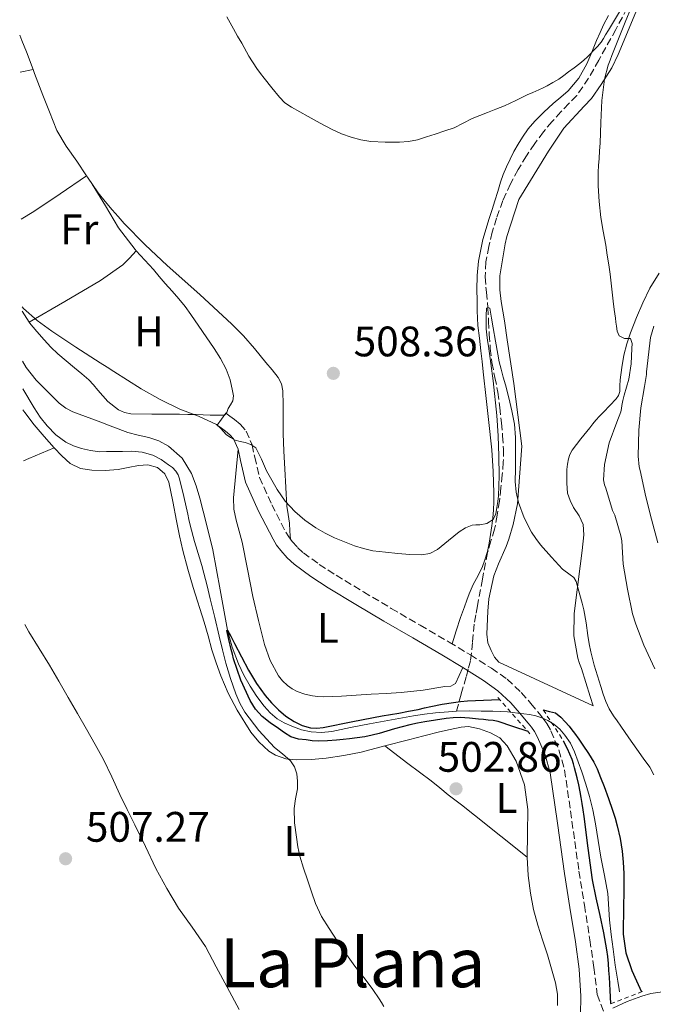
# Model space of a CAD drawing. Units: metres. Extents: x 559813 to 563251, y 4714810 to 4717153.
# Drawn here: x 559826 to 559975, y 4715293 to 4715524 of the extents above; entities that cross this region are included whole.
import ezdxf
from ezdxf.enums import TextEntityAlignment as Align

# ---------------------------------------------------------------- set-up
doc = ezdxf.new("R2010")
doc.units = ezdxf.units.M
doc.header["$MEASUREMENT"] = 0
doc.linetypes.add('DGN Style 2', pattern=[1.7399219301090239, 1.043953158065414, -0.6959687720436097])
doc.linetypes.add('DGN Style 3', pattern=[2.435890702152634, 1.739921930109024, -0.6959687720436097])
for name, color, linetype, lineweight in [('Camino', 7, 'DGN Style 3', 0), ('Cauce lineal', 142, 'Continuous', 13), ('Cota de punto acotado terreno', 7, 'Continuous', 0), ('Curva de nivel directora', 30, 'Continuous', 30), ('Curva de nivel intermedia', 30, 'Continuous', 0), ('Etiqueta de uso rústico', 92, 'Continuous', 0), ('Línea de cambio de uso (parcela vista)', 92, 'Continuous', 0), ('Margen derecho', 7, 'Continuous', 0), ('Pontón-alcantarilla (pasos de agua)', 1, 'DGN Style 2', 0), ('Punto acotado terreno (símbolo)', 7, 'Continuous', 0), ('Texto de Área (paraje) menor', 7, 'Continuous', 0), ('Vaguada', 142, 'DGN Style 3', 13)]:
    doc.layers.add(name, color=color, linetype=linetype, lineweight=lineweight)
doc.styles.add('Style-Arial', font='arial.ttf')

# ---------------------------------------------------------------- blocks, each defined once
blk = doc.blocks.new('5PATER')
at = {"layer": 'Punto acotado terreno (símbolo)', "linetype": 'Continuous', "lineweight": 0}
h = blk.add_hatch(color=51, dxfattribs=at)
edge = h.paths.add_edge_path()
edge.add_ellipse((0, 0), major_axis=(-0.1095731443231308, -0.1110710700762829), ratio=0.9994222409660317, start_angle=0, end_angle=360)

msp = doc.modelspace()

# ---------------------------------------------------------------- linework, layer by layer
at = {"layer": 'Camino', "color": 7, "linetype": 'DGN Style 3', "lineweight": 0}
msp.add_polyline3d([(559874.7300000004, 4715431.460000002, 504.8899999999995), (559875.7299999995, 4715430.750000002, 504.8999999999942), (559876.8000000002, 4715429.980000001, 504.9100000000035), (559878.1599999992, 4715428.9, 504.9400000000024), (559879.5399999983, 4715427.26, 504.9600000000065), (559880.9399999997, 4715424.050000001, 504.9100000000035), (559881.5700000001, 4715421.150000001, 504.850000000006), (559882.699999999, 4715416.37, 504.729999999996), (559885.550000001, 4715409.970000001, 504.5700000000071), (559888.859999999, 4715403.540000003, 504.3999999999943), (559889.5699999998, 4715402.410000003, 504.3500000000058), (559890.37, 4715401.33, 504.2799999999989), (559891.6199999994, 4715399.900000001, 504.179999999993), (559892.9999999986, 4715398.660000001, 504.0800000000019), (559896.7199999979, 4715395.940000001, 503.8200000000071), (559900.6799999987, 4715393.37, 503.5800000000018), (559907.1600000006, 4715389.460000001, 503.3099999999978), (559913.6900000018, 4715385.580000001, 503.050000000003), (559920.4800000001, 4715381.62, 502.7299999999958), (559927.3099999987, 4715377.65, 502.4100000000035), (559932.2899999986, 4715374.640000002, 502.1900000000024), (559937.2699999987, 4715371.500000001, 501.979999999996), (559940.9200000009, 4715368.92, 501.6199999999953), (559944.2600000004, 4715365.820000002, 501.3200000000071), (559946.4899999987, 4715363.250000001, 501.3099999999977), (559948.5300000017, 4715360.770000001, 501.3099999999977), (559949.3399999986, 4715359.78, 501.3099999999977), (559950.2899999986, 4715358.540000002, 501.3099999999977), (559951.2199999985, 4715356.790000002, 501.3099999999977), (559953.1200000005, 4715352.310000002, 501.279999999999), (559954.4400000015, 4715347.609999999, 501.229999999996), (559956.1799999982, 4715335.58, 501.1399999999995), (559957.8299999977, 4715323.82, 501.0399999999937), (559959.1199999996, 4715315.790000002, 500.8899999999995), (559960.4099999995, 4715307.670000001, 500.699999999997), (559961.3299999981, 4715301.150000001, 500.4199999999981), (559962.1099999981, 4715294.800000001, 500.4900000000051), (559963.7600000021, 4715290.460000004, 500.8099999999978)], dxfattribs=at)
at = {"layer": 'Cauce lineal', "color": 142, "linetype": 'Continuous', "lineweight": 13}
for points in [[(559826.9299999997, 4715443.680000001, 502.3099999999977), (559827.8200000003, 4715442.220000001, 502.3000000000029), (559830.1299999999, 4715439.27, 502.2899999999936), (559832.7999999998, 4715436.57, 502.2700000000041), (559835.5899999999, 4715433.83, 502.1600000000035), (559837.1100000005, 4715432.640000001, 502.0899999999965), (559838.7999999998, 4715431.76, 502.0299999999989), (559841.75, 4715430.66, 502.0399999999936), (559844.7000000002, 4715429.58, 502.0299999999989), (559848.2100000001, 4715428.25, 501.9100000000035), (559851.7199999997, 4715426.930000001, 501.7899999999936), (559854.1699999999, 4715426.289999999, 501.75), (559856.6500000004, 4715425.76, 501.6999999999971), (559859.0300000003, 4715424.939999999, 501.5500000000029), (559861.29, 4715423.74, 501.3899999999995), (559864.4699999997, 4715420.890000001, 501.1600000000035), (559866.6500000004, 4715417.289999999, 500.9600000000065), (559867.7699999996, 4715414.41, 500.8999999999942), (559868.6699999999, 4715411.470000001, 500.8800000000047), (559870.25, 4715405.42, 500.8899999999995), (559871.7100000001, 4715399.34, 500.8800000000047), (559873.4299999997, 4715389.92, 500.4499999999971), (559875.1299999999, 4715380.5, 500), (559876.2300000004, 4715376.460000001, 499.929999999993), (559877.7100000001, 4715372.529999999, 499.8699999999953), (559879, 4715369.880000001, 499.8399999999965), (559880.4800000004, 4715367.33, 499.8099999999977), (559882.0499999998, 4715364.91, 499.7700000000041), (559883.7699999996, 4715362.59, 499.7299999999959), (559885.1900000004, 4715361.01, 499.6999999999971), (559886.8399999999, 4715359.65, 499.679999999993), (559888.5099999999, 4715358.680000001, 499.6499999999942), (559890.2699999996, 4715357.92, 499.6300000000047), (559892.5300000003, 4715357.07, 499.6199999999953), (559894.8399999999, 4715356.529999999, 499.6199999999953), (559897.2599999999, 4715356.4, 499.6100000000006), (559899.6799999997, 4715356.67, 499.6199999999953), (559904.1100000005, 4715357.560000001, 499.6300000000047), (559908.5599999996, 4715358.449999999, 499.6499999999942), (559913.7100000001, 4715359.390000001, 499.6499999999942), (559918.8799999999, 4715360.300000001, 499.6499999999942), (559921.4900000002, 4715360.720000001, 499.6499999999942), (559924.1200000001, 4715361.050000001, 499.6499999999942), (559928.1399999997, 4715361.369999999, 499.6499999999942), (559929, 4715361.390000001, 499.6499999999942)], [(559929, 4715361.390000001, 499.6499999999942), (559932.1600000003, 4715361.470000001, 499.6499999999942), (559934.8399999999, 4715361.449999999, 499.6499999999942), (559937.5300000003, 4715361.390000001, 499.6499999999942), (559939.2800000003, 4715361.34, 499.6300000000047), (559941.0199999996, 4715361.230000001, 499.6199999999953), (559942.25, 4715361.100000001, 499.6199999999953), (559943.4699999997, 4715360.960000001, 499.6199999999953), (559944.8399999999, 4715360.789999999, 499.6100000000006), (559946.2000000002, 4715360.619999999, 499.6000000000058), (559947.6699999999, 4715360.33, 499.6000000000058), (559949.0999999996, 4715359.880000001, 499.6000000000058), (559950.54, 4715359.25, 499.6000000000058), (559951.8799999999, 4715358.4, 499.6000000000058), (559953.3200000003, 4715357.220000001, 499.6000000000058), (559954.54, 4715355.82, 499.6000000000058), (559955.7999999998, 4715353.890000001, 499.6000000000058), (559956.7999999998, 4715351.84, 499.5800000000018), (559957.6699999999, 4715349.49, 499.5599999999977), (559958.4900000002, 4715347.130000001, 499.5200000000041), (559959.4199999999, 4715344.279999999, 499.4600000000065), (559960.2800000003, 4715341.4, 499.4100000000035), (559961.0700000003, 4715338.199999999, 499.3899999999995), (559961.7100000001, 4715334.960000001, 499.3800000000047), (559962.3499999996, 4715331.01, 499.3300000000018), (559962.9900000002, 4715327.07, 499.2799999999989), (559963.8399999999, 4715322.83, 499.25), (559964.6500000004, 4715318.59, 499.2200000000012), (559964.9900000002, 4715312.380000001, 499.0599999999977), (559965.3899999997, 4715308.91, 499.0200000000041), (559965.8399999999, 4715305.449999999, 498.9900000000052), (559966.3799999999, 4715301.689999999, 498.9600000000065), (559966.9600000001, 4715297.930000001, 498.929999999993), (559967.29, 4715296.02, 498.9100000000035), (559967.4000000004, 4715295.449999999, 498.9100000000035)]]:
    msp.add_polyline3d(points, dxfattribs=at)
at = {"layer": 'Curva de nivel directora', "color": 30, "linetype": 'Continuous', "lineweight": 30, "flags": 128}
for points, elevation in [([(559945.8499999995, 4715356.619999999), (559942.2399999996, 4715357.830000001), (559938.8499999989, 4715358.970000001), (559937.6599999997, 4715359.199999999), (559936.4500000007, 4715359.300000002), (559935.3399999996, 4715359.430000002), (559934.230000001, 4715359.560000001), (559932.0799999984, 4715359.76), (559929.9199999993, 4715359.9), (559928.2699999998, 4715359.880000001), (559926.6299999991, 4715359.699999999), (559924.1100000001, 4715359.310000001), (559921.6, 4715358.890000001), (559919.8099999996, 4715358.58), (559918.0199999993, 4715358.230000001), (559914.4299999995, 4715357.25), (559910.8699999988, 4715356.199999999), (559909.1799999991, 4715355.79), (559907.4899999994, 4715355.430000001), (559905.69, 4715355.140000002), (559903.8700000005, 4715354.920000001), (559902.3499999985, 4715354.770000001), (559900.8300000007, 4715354.630000004), (559898.6799999982, 4715354.470000002), (559896.5300000003, 4715354.390000001), (559895.0999999996, 4715354.480000001), (559893.6699999991, 4715354.660000001), (559891.8200000006, 4715354.869999999), (559890.0300000003, 4715355.380000001), (559888.5300000005, 4715356.300000002), (559887.12, 4715357.320000002), (559885.1899999989, 4715358.689999999), (559883.3099999991, 4715360.140000002), (559881.7099999987, 4715361.880000001), (559880.4799999993, 4715363.939999999), (559878.2599999999, 4715368.740000002), (559876.5900000001, 4715373.700000001), (559876.3099999984, 4715374.830000003), (559876.0299999992, 4715375.960000004), (559875.4300000002, 4715378.260000001), (559874.9800000008, 4715380.410000001), (559875.1299999983, 4715380.5), (559875.9599999997, 4715379.040000001), (559876.8200000003, 4715377.34), (559878.4199999986, 4715374.210000004), (559880.0700000003, 4715371.100000001), (559881.0000000001, 4715369.490000002), (559881.9999999993, 4715367.910000003), (559883.0000000006, 4715366.500000001), (559884.0499999989, 4715365.130000001), (559885.5399999998, 4715363.37), (559887.1499999991, 4715361.7), (559888.889999998, 4715360.24), (559890.8199999993, 4715358.980000002), (559892.6900000002, 4715358.039999999), (559894.6599999993, 4715357.510000002), (559896.1599999992, 4715357.450000001), (559897.6700000003, 4715357.609999999), (559904.5999999992, 4715358.970000001), (559911.5399999993, 4715360.300000001), (559913.4799999995, 4715360.630000002), (559915.4299999987, 4715360.970000002), (559917.7199999997, 4715361.390000002), (559920.0199999998, 4715361.83), (559921.5099999984, 4715362.180000001), (559922.9900000002, 4715362.54), (559925.639999999, 4715363.07), (559928.3099999999, 4715363.500000002), (559929.9599999995, 4715363.689999999), (559931.6200000002, 4715363.820000002), (559935.3499999986, 4715363.980000002), (559939.1699999986, 4715364.140000001)], 500.0000000000004), ([(559949.4300000002, 4715361.74), (559950.8699999996, 4715361.380000004), (559952.3099999991, 4715361.020000001), (559953.5999999989, 4715359.980000001), (559954.5699999989, 4715358.930000001), (559955.4899999998, 4715357.86), (559956.1400000004, 4715357.060000002), (559956.7699999983, 4715356.250000001), (559957.7800000008, 4715354.86), (559958.7699999987, 4715353.45), (559960.0899999997, 4715351.480000001), (559961.3300000003, 4715349.460000004), (559961.7300000004, 4715348.690000001), (559962.0799999991, 4715347.9), (559962.9299999984, 4715345.810000001), (559963.7499999988, 4715343.7), (559964.7500000001, 4715340.930000001), (559965.709999999, 4715338.140000002), (559966.3099999981, 4715336.300000002), (559966.8499999989, 4715334.439999999), (559967.5499999986, 4715331.520000001), (559968.0199999979, 4715328.550000003), (559968.2500000005, 4715325.920000002), (559968.3499999989, 4715323.290000001), (559968.38, 4715320.900000001), (559968.369999999, 4715318.520000001), (559968.3299999987, 4715316.010000001), (559968.2900000006, 4715313.500000001), (559968.2599999993, 4715311.260000001), (559968.2599999993, 4715309.03), (559968.8299999994, 4715304.650000001), (559970.2899999989, 4715300.470000002), (559971.3999999998, 4715298.010000001), (559972.5599999998, 4715295.440000001)], 500.0000000000009), ([(559965.3600000005, 4715292.680000001), (559965.1799999992, 4715295.770000001), (559964.9899999994, 4715298.86), (559964.8799999999, 4715300.490000002), (559964.739999999, 4715302.119999999), (559964.5899999992, 4715303.720000002), (559964.3900000004, 4715305.320000002), (559963.6700000005, 4715309.350000001), (559962.8500000002, 4715313.350000001), (559961.9099999992, 4715317.570000002), (559961.0099999984, 4715321.800000002), (559960.0099999993, 4715329.24), (559959.0599999994, 4715336.680000001), (559958.8, 4715338.210000001), (559958.5499999997, 4715339.740000002), (559958.3099999983, 4715341.109999999), (559958.0800000003, 4715342.490000002), (559957.7800000008, 4715344.130000002), (559957.3899999997, 4715345.75), (559957.0700000001, 4715346.920000001), (559956.7500000005, 4715348.09), (559956.5299999992, 4715349.08), (559956.2299999996, 4715350.039999999), (559955.0999999986, 4715352.58), (559954.2000000001, 4715354.390000001)], 500.0000000000011)]:
    msp.add_lwpolyline(points, dxfattribs=dict(at, elevation=elevation))
at = {"layer": 'Curva de nivel intermedia', "color": 30, "linetype": 'Continuous', "lineweight": 0, "flags": 128}
for points, elevation in [([(559970.1900000006, 4715527.029999999), (559968.7199999997, 4715523.369999998), (559967.1600000019, 4715519.470000001), (559965.5999999995, 4715515.579999999), (559965.1500000003, 4715514.439999999), (559964.7099999998, 4715513.300000001), (559963.8000000002, 4715510.029999998), (559963.2300000002, 4715504.949999998), (559963.0100000012, 4715499.82), (559962.9300000007, 4715497.4), (559962.8200000012, 4715494.98), (559962.6800000004, 4715493.180000001), (559962.5500000007, 4715491.369999999), (559962.4500000001, 4715489.74), (559962.3700000019, 4715488.119999999), (559962.3400000005, 4715486.52)], 510), ([(559875.0000000009, 4715524.67), (559876.5800000011, 4715521.859999999), (559877.54, 4715520.149999999), (559878.5000000012, 4715518.439999999), (559880.190000001, 4715515.409999999), (559882.0700000008, 4715512.49), (559882.9300000013, 4715511.359999998), (559883.8099999997, 4715510.25), (559885.5800000001, 4715507.999999999), (559887.3600000015, 4715505.750000001), (559888.6800000002, 4715504.460000001), (559890.2100000012, 4715503.42), (559892.1500000014, 4715502.310000001), (559894.1000000006, 4715501.220000001), (559896.9200000013, 4715499.689999999), (559899.750000001, 4715498.180000001), (559901.9500000004, 4715497.17), (559904.2400000015, 4715496.329999999), (559906.5400000016, 4715495.730000001), (559908.8799999995, 4715495.38), (559912.2700000004, 4715495.16), (559915.6500000021, 4715495.189999999), (559917.7700000011, 4715495.33), (559919.8400000009, 4715495.739999999), (559921.9500000009, 4715496.41), (559924.0400000007, 4715497.099999999), (559926.2699999993, 4715497.840000001), (559928.5, 4715498.599999998), (559930.61, 4715499.650000001), (559932.6900000009, 4715500.739999999), (559934.5000000015, 4715501.470000001), (559936.3099999997, 4715502.179999999), (559938.3000000012, 4715502.970000001), (559940.2900000005, 4715503.75), (559942.9800000017, 4715505.009999999), (559945.6399999993, 4715506.33), (559947.0099999995, 4715506.899999999), (559948.3900000008, 4715507.480000001), (559949.3699999999, 4715507.960000001), (559950.3399999999, 4715508.470000001), (559951.7200000013, 4715509.210000001), (559953.0600000002, 4715510.009999999), (559954.2400000005, 4715510.829999999), (559955.4000000004, 4715511.689999999), (559956.7400000015, 4715512.689999999), (559958.0700000013, 4715513.720000002), (559958.9600000011, 4715514.48), (559959.8100000004, 4715515.289999999), (559960.5200000012, 4715515.99), (559961.2200000008, 4715516.71), (559962.1700000007, 4715517.680000001), (559963.0400000003, 4715518.730000001), (559963.57, 4715519.570000002), (559964.0700000006, 4715520.42), (559964.7500000001, 4715521.490000002), (559967.3300000017, 4715525.859999998)], 510), ([(559962.3400000005, 4715486.52), (559962.3700000019, 4715484.92), (559962.5500000007, 4715481.210000001), (559962.9599999997, 4715477.509999999), (559963.5499999998, 4715474.239999999), (559964.1300000009, 4715470.980000001), (559964.4900000008, 4715468.66), (559964.8399999995, 4715466.329999999), (559965.1500000003, 4715464.179999999), (559965.4400000008, 4715462.039999999), (559965.6599999998, 4715459.930000001), (559965.860000001, 4715457.819999999), (559966.1200000005, 4715455.83), (559966.3900000007, 4715453.850000001), (559966.5300000015, 4715452.869999998), (559966.6800000013, 4715451.9), (559966.8400000001, 4715450.759999999), (559967.2800000004, 4715449.659999999), (559968.5600000012, 4715449.06), (559969.9400000002, 4715448.999999999), (559970.3200000002, 4715447.859999999), (559970.2400000021, 4715446.710000001), (559970.0800000011, 4715443.099999999), (559969.5700000013, 4715439.509999999), (559969.0000000015, 4715437.600000001), (559968.4500000017, 4715435.699999998), (559968.1699999999, 4715434.48), (559967.8900000006, 4715433.26), (559967.8600000015, 4715432.54), (559967.6800000004, 4715431.769999999), (559966.7400000016, 4715429.350000001), (559964.9500000012, 4715424.5), (559963.8400000005, 4715419.449999998), (559963.6000000013, 4715415.829999999), (559963.8600000006, 4715414.66), (559964.1800000002, 4715413.859999998), (559965.7300000014, 4715408.63), (559966.260000001, 4715407.480000001), (559967.7100000017, 4715402.66), (559967.9100000006, 4715401.459999999), (559968.2599999993, 4715395.960000001), (559969.2300000016, 4715390.119999998), (559970.3899999994, 4715384.310000001), (559971.2000000009, 4715381.899999999), (559973.0899999996, 4715376.92), (559975.7100000015, 4715371.369999999)], 510), ([(559826.8200000017, 4715456.480000001), (559827.2000000017, 4715456.060000001), (559830.3900000012, 4715453.26), (559833.8300000011, 4715450.789999997), (559839.5000000017, 4715446.999999999), (559845.2199999995, 4715443.289999999), (559846.8300000009, 4715442.279999998), (559848.4400000002, 4715441.270000001), (559851.6600000011, 4715439.24), (559854.8799999999, 4715437.210000001), (559859.3400000012, 4715434.720000001), (559863.9099999999, 4715432.430000001), (559868.2999999998, 4715430.749999999), (559872.5800000002, 4715428.809999999), (559873.6200000017, 4715427.850000001), (559874.240000001, 4715427.180000001), (559874.8700000013, 4715426.5), (559875.8400000012, 4715425.729999999), (559876.9299999998, 4715425.140000002), (559878.100000001, 4715424.849999999), (559879.2800000012, 4715424.600000001), (559880.6600000004, 4715424.150000001), (559881.7900000013, 4715423.319999999), (559883.1799999995, 4715420.659999999), (559884.3500000007, 4715417.959999999), (559885.550000001, 4715415.720000001), (559886.8200000006, 4715413.509999999), (559888.7500000017, 4715410.829999999), (559891.0100000015, 4715408.390000001), (559893.3700000019, 4715406.300000001), (559895.9400000002, 4715404.499999999), (559898.0999999993, 4715403.279999998), (559900.320000001, 4715402.199999999), (559902.6400000012, 4715401.210000001), (559904.9900000005, 4715400.330000001), (559907.1600000006, 4715399.640000001), (559909.3800000002, 4715399.140000001), (559912.3000000016, 4715398.779999999), (559915.2200000008, 4715398.5), (559918.0199999993, 4715398.27), (559920.8199999998, 4715398.140000001), (559922.750000001, 4715398.509999999), (559924.5800000017, 4715399.430000001), (559927.1299999999, 4715401.509999999), (559929.6199999999, 4715403.619999998), (559931.1100000007, 4715404.49), (559932.6900000009, 4715405.13), (559933.6000000007, 4715405.199999999), (559934.5100000004, 4715405.220000002), (559936.1800000002, 4715405.539999999), (559937.6300000007, 4715406.459999999), (559938.3000000012, 4715407.83), (559938.5100000014, 4715409.289999999), (559938.7300000003, 4715410.680000001), (559938.8700000012, 4715412.069999999), (559939.020000001, 4715416.739999999), (559939.0099999999, 4715421.399999999), (559938.8399999999, 4715426.179999998), (559938.5200000004, 4715430.949999998), (559937.6300000007, 4715439.09), (559936.5600000002, 4715447.210000001), (559936.3299999998, 4715448.559999999), (559936.1199999996, 4715449.909999999), (559936.0300000003, 4715451.289999999), (559936.0000000012, 4715452.660000001), (559935.99, 4715454.399999999), (559936.0800000017, 4715456.140000001), (559936.4600000016, 4715456.349999999), (559936.8500000006, 4715456.179999999), (559937.280000002, 4715453.850000001), (559937.6799999998, 4715451.51), (559938.2000000007, 4715448.439999999), (559938.7200000014, 4715445.369999999), (559939.0900000002, 4715443.579999999), (559939.5199999994, 4715441.82), (559940.02, 4715439.980000001), (559940.5200000008, 4715438.149999999), (559941.3000000009, 4715435.11), (559942.0400000007, 4715432.059999999), (559942.6399999997, 4715428.930000001), (559942.9200000013, 4715425.77), (559942.9400000015, 4715423.51), (559942.9300000003, 4715421.259999999), (559942.8699999999, 4715418.34), (559942.8200000008, 4715415.42), (559943.0399999998, 4715412.92), (559943.6200000009, 4715410.460000001), (559944.9100000006, 4715406.869999998), (559946.690000002, 4715403.5), (559947.7000000002, 4715401.980000001), (559948.7999999998, 4715400.539999999), (559951.3500000002, 4715397.609999998), (559953.9699999999, 4715394.779999998), (559955.7600000004, 4715393.48), (559956.6200000008, 4715392.81), (559957.1900000008, 4715391.939999999), (559957.6800000003, 4715390.16), (559958.570000002, 4715386.800000001), (559958.9900000001, 4715385.21), (559959.4900000007, 4715382.220000002), (559959.910000001, 4715379.21)], 505), ([(559975.4299999998, 4715451.909999999), (559974.6699999998, 4715449.300000001), (559974.3099999999, 4715446.599999999), (559974.0000000015, 4715443.900000001), (559973.6799999997, 4715441.189999999), (559973.6799999997, 4715440.539999999), (559973.2700000006, 4715437.77), (559972.3699999999, 4715432.73), (559971.8899999993, 4715427.499999999), (559971.7199999995, 4715421.38), (559972.0200000012, 4715418.9), (559972.2600000004, 4715418.039999999), (559973.55, 4715411.830000001), (559974.870000001, 4715406.600000001), (559976.3700000008, 4715400.999999999)], 515.0000000000001), ([(559891.4600000008, 4715346.710000001), (559890.94, 4715348.329999999), (559889.99, 4715349.769999999), (559888.0900000001, 4715351.369999999), (559886.1900000002, 4715352.890000002), (559882.510000001, 4715356.859999998), (559879.2200000009, 4715361.189999999), (559878.0300000019, 4715363.289999999), (559877.0900000008, 4715365.5), (559875.8400000012, 4715369.09), (559874.7500000006, 4715372.730000001), (559873.9500000004, 4715375.869999999), (559873.1700000003, 4715379.019999999), (559872.1399999999, 4715383.42), (559871.1100000017, 4715387.829999999), (559870.3899999997, 4715390.859999998), (559869.6200000008, 4715393.869999999), (559869.0799999998, 4715395.689999999), (559868.53, 4715397.51), (559867.4100000003, 4715401.320000002), (559866.3399999996, 4715405.149999999), (559866.0600000002, 4715406.449999998), (559865.8099999998, 4715407.77), (559864.8900000012, 4715411.929999999), (559863.8899999998, 4715416.07), (559863.5400000011, 4715417.01), (559862.9900000013, 4715417.869999998), (559862.2100000011, 4715418.679999999), (559861.3100000004, 4715419.369999997), (559859.5400000003, 4715420.600000001), (559857.6200000001, 4715421.58), (559855.100000001, 4715422.279999998), (559852.5500000007, 4715422.510000001), (559850.4200000007, 4715422.49), (559848.2900000005, 4715422.470000001), (559846.7100000002, 4715422.449999998), (559845.1400000011, 4715422.430000001), (559842.9599999996, 4715422.67), (559840.8000000004, 4715423.189999999), (559838.9299999997, 4715423.78), (559837.1500000004, 4715424.630000002), (559834.7800000011, 4715426.369999998), (559832.7500000015, 4715428.470000001), (559831.1199999999, 4715430.55), (559829.6500000013, 4715432.709999999), (559826.9900000015, 4715437.180000001)], 505), ([(559959.910000001, 4715379.21), (559960.2300000006, 4715377.279999999), (559960.5900000005, 4715375.369999998), (559960.9900000006, 4715373.779999999), (559961.440000002, 4715372.220000001), (559962.2100000009, 4715369.720000001), (559962.990000001, 4715367.220000001), (559963.5499999998, 4715365.46), (559964.1500000011, 4715363.699999998), (559964.9600000002, 4715361.970000001), (559965.9900000007, 4715360.34), (559966.8199999998, 4715359.119999998), (559967.6700000016, 4715357.9), (559969.5400000003, 4715355.189999999), (559971.410000001, 4715352.489999998), (559972.940000002, 4715350.37), (559974.4700000009, 4715348.249999999), (559975.4100000019, 4715346.42)], 505), ([(559911.9400000017, 4715292.019999999), (559911.3700000017, 4715292.91), (559910.7999999997, 4715293.8), (559909.3199999998, 4715295.99), (559907.7599999997, 4715298.119999998), (559906.4200000009, 4715299.800000001), (559905.0700000008, 4715301.48), (559901.9800000017, 4715305.829999999), (559899.0600000004, 4715310.310000001), (559897.27, 4715313.179999999), (559895.8300000007, 4715316.220000001), (559894.8800000006, 4715318.99), (559893.9700000009, 4715321.769999999), (559893.0600000012, 4715324.529999999), (559892.1800000005, 4715327.300000001), (559891.6799999998, 4715329.520000001), (559891.3500000013, 4715331.769999999), (559890.9500000011, 4715335.15), (559890.8200000015, 4715338.519999999), (559891.1500000001, 4715340.83), (559891.5900000005, 4715343.140000002), (559891.6399999995, 4715344.930000001), (559891.4600000008, 4715346.710000001)], 505)]:
    msp.add_lwpolyline(points, dxfattribs=dict(at, elevation=elevation))
at = {"layer": 'Línea de cambio de uso (parcela vista)', "color": 92, "linetype": 'Continuous', "lineweight": 0, "extrusion": (-0.03440305250070094, -0.006948129042029605, 0.9993838869430752), "elevation": -51517.30102617035, "flags": 128}
msp.add_lwpolyline([(-4511360.566119294, 1481360.126601346), (-4511360.566119294, 1481363.257863235)], dxfattribs=at)
at = {"layer": 'Línea de cambio de uso (parcela vista)', "color": 92, "linetype": 'Continuous', "lineweight": 0, "extrusion": (-0.0370634427659059, -0.007127573748582075, 0.999287495620153), "elevation": -53852.88833060459, "flags": 128}
msp.add_lwpolyline([(-4524941.560072074, 1439259.891728856), (-4524941.560072074, 1439259.894378385)], dxfattribs=at)
at = {"layer": 'Línea de cambio de uso (parcela vista)', "color": 92, "linetype": 'Continuous', "lineweight": 0, "extrusion": (-0.002963043172654183, -0.08972193790906213, 0.9959624461961403), "elevation": -424237.1666719656, "flags": 128}
msp.add_lwpolyline([(403879.0884364817, 4712327.992743623), (403881.9677524957, 4712329.886454079), (403888.0580401134, 4712334.237350123), (403894.1039725549, 4712338.686637962)], dxfattribs=at)
at = {"layer": 'Línea de cambio de uso (parcela vista)', "color": 92, "linetype": 'Continuous', "lineweight": 0, "elevation": 504.9199999999983, "flags": 128}
msp.add_lwpolyline([(559826.8300000001, 4715455.460000001), (559828.4802000001, 4715452.9101)], dxfattribs=at)
at = {"layer": 'Línea de cambio de uso (parcela vista)', "color": 92, "linetype": 'Continuous', "lineweight": 0, "extrusion": (-0.3318971860774471, 0.84960007281947, 0.4099072750501313), "elevation": 3820624.47375128, "flags": 128}
msp.add_lwpolyline([(-2237258.019522751, -1716420.746974471), (-2237259.443489192, -1716420.856608303), (-2237265.924835572, -1716421.306107014)], dxfattribs=at)
at = {"layer": 'Línea de cambio de uso (parcela vista)', "color": 92, "linetype": 'Continuous', "lineweight": 0}
for points in [[(559964.7800000003, 4715524.99, 510.5299999999989), (559963.6399999997, 4715522.789999999, 510.2799999999989), (559962.7999999998, 4715520.939999999, 510.0299999999989), (559961.9900000002, 4715519.08, 509.7899999999936), (559960.8499999996, 4715516.34, 509.5500000000029), (559959.7000000002, 4715513.59, 509.4499999999971), (559957.8200000003, 4715510.220000001, 509.4600000000065), (559955.3200000003, 4715507.26, 509.4700000000012), (559953.5499999998, 4715505.75, 509.4499999999971), (559951.7800000003, 4715504.279999999, 509.4400000000023), (559949.5800000001, 4715502.220000001, 509.3999999999942), (559947.4400000004, 4715500.09, 509.320000000007), (559945.9000000004, 4715498.289999999, 509.1499999999942), (559944.5199999996, 4715496.359999999, 508.9600000000065), (559943.4900000002, 4715494.689999999, 508.8899999999995), (559942.5300000003, 4715492.980000001, 508.8099999999977), (559941.6100000005, 4715491.199999999, 508.6399999999995), (559940.7599999999, 4715489.380000001, 508.4799999999959), (559940.0300000003, 4715487.609999999, 508.3899999999995), (559939.4000000004, 4715485.800000001, 508.3000000000029), (559938.7199999997, 4715483.59, 508.1900000000023), (559938.0499999998, 4715481.380000001, 508.0800000000018), (559937.3899999997, 4715479.33, 507.9600000000065), (559936.7199999997, 4715477.27, 507.8399999999965), (559935.25, 4715472.279999999, 507.6399999999995), (559934.1600000003, 4715467.180000001, 507.4499999999971), (559933.8600000005, 4715463.82, 507.2799999999989), (559933.8300000001, 4715460.460000001, 507.0800000000018), (559933.8499999996, 4715458.01, 506.8800000000047), (559933.9100000003, 4715455.560000001, 506.679999999993), (559933.9600000001, 4715453.84, 506.6499999999942), (559934.0700000003, 4715452.119999999, 506.6199999999953), (559934.4100000003, 4715449.140000001, 506.4700000000012), (559934.7699999996, 4715446.15, 506.3000000000029), (559935.0499999998, 4715443.66, 506.1199999999953), (559935.3200000003, 4715441.180000001, 505.9499999999971), (559935.5300000003, 4715439.109999999, 505.8300000000018), (559935.7300000004, 4715437.050000001, 505.7400000000052), (559936.5300000003, 4715429.970000001, 505.4799999999959), (559937.3200000003, 4715422.869999999, 505.2400000000052), (559937.6500000004, 4715417.779999999, 505.1000000000058), (559937.79, 4715412.680000001, 504.9600000000065), (559937.8399999999, 4715410.699999999, 504.8500000000058), (559937.7599999999, 4715408.710000001, 504.75), (559937.5499999998, 4715406.84, 504.6699999999983), (559937.2999999998, 4715404.970000001, 504.6000000000058), (559937.0199999996, 4715402.960000001, 504.5500000000029), (559936.7199999997, 4715400.949999999, 504.4900000000052), (559936.2800000003, 4715398.949999999, 504.4199999999983), (559935.6699999999, 4715396.980000001, 504.3500000000058), (559935.0999999996, 4715395.449999999, 504.2799999999989), (559934.4500000002, 4715393.960000001, 504.1999999999971), (559933.7100000001, 4715392.58, 504.1300000000047), (559932.9800000004, 4715391.189999999, 504.0299999999989), (559932.4800000004, 4715390.109999999, 503.929999999993), (559932.0199999996, 4715389, 503.820000000007), (559931.4600000001, 4715387.49, 503.6900000000023), (559930.9100000003, 4715385.980000001, 503.5599999999977), (559930.4500000002, 4715384.699999999, 503.429999999993), (559930, 4715383.42, 503.2599999999948), (559928.9800000004, 4715380.34, 502.820000000007), (559927.9699999997, 4715377.26, 502.3800000000047)], [(559958.1100000005, 4715395.539999999, 504.25), (559957.3700000001, 4715389.970000001, 504.1499999999942), (559956.6900000004, 4715384.390000001, 504.0399999999936), (559956.5899999999, 4715379.119999999, 503.820000000007), (559957.54, 4715373.9, 503.5599999999977), (559957.9600000001, 4715372.65, 503.4700000000012), (559958.3899999997, 4715371.430000001, 503.3899999999995), (559959.4400000004, 4715368.16, 503.2700000000041), (559960.5, 4715364.890000001, 503.1499999999942), (559961.1500000004, 4715362.680000001, 503.0800000000018), (559938.9600000001, 4715372.970000001, 503.3099999999977), (559937.9400000004, 4715374.09, 503.320000000007), (559937.1399999997, 4715375.67, 503.3600000000006), (559936.4299999997, 4715377.480000001, 503.4199999999983), (559936.1500000004, 4715379.539999999, 503.4199999999983), (559936.3700000001, 4715384.949999999, 503.5800000000018), (559936.6399999997, 4715387.859999999, 503.7599999999948), (559937.8300000001, 4715393.210000001, 504.5099999999948), (559938.9100000003, 4715396.039999999, 504.5899999999965), (559940.6900000004, 4715400.140000001, 504.7599999999948), (559941.3499999996, 4715401.880000001, 504.9199999999983), (559942.3899999997, 4715405.34, 505.1499999999942), (559943.4100000003, 4715410.17, 505.179999999993), (559944.4000000004, 4715423.75, 506.0800000000018), (559942.5199999996, 4715438.42, 506.8899999999995), (559940.9500000002, 4715448.76, 507.2100000000065), (559940.3200000003, 4715453.189999999, 507.4700000000012), (559939.54, 4715457.720000001, 507.8000000000029), (559939.25, 4715460.49, 507.9199999999983), (559939.2400000002, 4715463.74, 508.0899999999965), (559940.4500000002, 4715471.300000001, 508.2200000000012), (559940.8499999996, 4715473, 508.320000000007), (559943.6799999997, 4715481.689999999, 508.7299999999959), (559950.6600000003, 4715493.08, 509.2599999999948), (559954.2599999999, 4715498.52, 509.6300000000047), (559959.0300000003, 4715503.619999999, 509.7700000000041), (559960.7599999999, 4715505.480000001, 509.9799999999959), (559963.04, 4715508.730000001, 510.0299999999989), (559965.5599999996, 4715512.66, 510.0899999999965), (559967.0599999996, 4715515.800000001, 510.2799999999989), (559971.5899999999, 4715526.710000001, 511.3699999999953)], [(559829.4173999997, 4715512.2795, 506.835500000001), (559827.8399999999, 4715516.41, 506.9900000000052), (559827.3099999996, 4715517.77, 507.0099999999948), (559826.7699999996, 4715519.130000001, 507.0399999999936), (559826.2699999996, 4715520.369999999, 507.070000000007)], [(559842.0088999998, 4715487.269300001, 506.3784000000014), (559839.75, 4715490.730000001, 506.3600000000006), (559837.1699999999, 4715494.26, 506.3500000000058), (559835, 4715497.960000001, 506.3500000000058), (559834.1299999999, 4715500.15, 506.3500000000058), (559833.2699999996, 4715502.359999999, 506.3999999999942), (559832.5, 4715504.310000001, 506.4900000000052), (559831.7300000004, 4715506.27, 506.5899999999965), (559829.7800000003, 4715511.33, 506.8000000000029), (559829.4173999997, 4715512.2795, 506.835500000001)], [(559889.9600000001, 4715401.890000001, 504.320000000007), (559889.8499999996, 4715403.77, 504.4799999999959), (559889.75, 4715405.640000001, 504.6399999999995), (559889.4500000002, 4715407.640000001, 504.7299999999959), (559889.1500000004, 4715409.619999999, 504.8399999999965), (559888.9100000003, 4715413.99, 505.4900000000052), (559888.6699999999, 4715418.359999999, 506.1999999999971), (559888.4400000004, 4715422.52, 506.7799999999989), (559888.2400000002, 4715426.699999999, 507.2799999999989), (559888.2400000002, 4715428.27, 507.3399999999965), (559888.2599999999, 4715429.850000001, 507.3699999999953), (559888.2599999999, 4715431.67, 507.6100000000006), (559888.2599999999, 4715433.480000001, 507.8000000000029), (559888.1799999997, 4715436.76, 507.8500000000058), (559887.8399999999, 4715438.359999999, 507.8600000000006), (559887.1100000005, 4715439.859999999, 507.8500000000058), (559885.6500000004, 4715441.689999999, 507.8300000000018), (559884.1600000003, 4715443.380000001, 507.820000000007), (559882.8200000003, 4715445.050000001, 507.820000000007), (559881.4800000004, 4715446.710000001, 507.820000000007), (559878.9199999999, 4715449.640000001, 507.8099999999977), (559876.2100000001, 4715452.42, 507.8000000000029), (559868.6100000005, 4715459.359999999, 507.6699999999983), (559860.9600000001, 4715466.230000001, 507.3899999999995), (559855.79, 4715471.039999999, 507.0800000000018), (559850.8399999999, 4715476.07, 506.7599999999948), (559849.4299999997, 4715477.689999999, 506.7100000000065), (559848.0499999998, 4715479.32, 506.6699999999983), (559846.3700000001, 4715481.26, 506.5200000000041), (559844.7599999999, 4715483.26, 506.3999999999942), (559842.2100000001, 4715486.960000001, 506.3800000000047), (559842.0088999998, 4715487.269300001, 506.3784000000014)], [(559853.7096999995, 4715469.659700001, 505.1003000000055), (559853.4100000003, 4715469.99, 505.1100000000006), (559849.5199999996, 4715475.050000001, 505.4700000000012), (559846.4199999999, 4715480.199999999, 505.929999999993), (559843.3200000003, 4715485.34, 506.3800000000047)], [(559828.4802000001, 4715452.9101, 504.9199999999983), (559828.6100000005, 4715452.710000001, 504.9199999999983), (559830.2699999996, 4715450.66, 504.929999999993), (559832.04, 4715448.699999999, 504.9199999999983), (559833.5899999999, 4715447, 504.8899999999995), (559835.2400000002, 4715445.4, 504.8600000000006), (559837.1900000004, 4715443.76, 504.8300000000018), (559839.1600000003, 4715442.140000001, 504.8000000000029), (559840.8700000001, 4715440.76, 504.7400000000052), (559842.5599999996, 4715439.350000001, 504.679999999993), (559843.6399999997, 4715438.15, 504.6600000000035), (559844.6399999997, 4715436.869999999, 504.6499999999942), (559845.8099999996, 4715435.539999999, 504.6699999999983), (559847.0300000003, 4715434.230000001, 504.6999999999971), (559849.5199999996, 4715432.25, 504.7400000000052), (559850.9400000004, 4715431.600000001, 504.7599999999948), (559852.4500000002, 4715431.310000001, 504.7599999999948), (559857.3399999999, 4715431.26, 504.6499999999942), (559862.2300000004, 4715431.27, 504.4799999999959), (559863.8899999997, 4715431.210000001, 504.4400000000023), (559865.8200000003, 4715431.180000001, 504.4199999999983), (559867.75, 4715431.15, 504.3999999999942), (559871.1100000005, 4715431.029999999, 504.6399999999995), (559874.4299999997, 4715431.039999999, 504.8899999999995), (559874.9699999997, 4715431.640000001, 504.7799999999989), (559875.2999999998, 4715432.600000001, 504.6699999999983), (559875.8700000001, 4715433.470000001, 504.6699999999983), (559876.4000000004, 4715434.359999999, 504.6699999999983), (559876.5700000003, 4715435.52, 504.6699999999983), (559876.3600000005, 4715436.730000001, 504.6699999999983), (559875.7800000003, 4715439.34, 504.6699999999983), (559874.8499999996, 4715441.859999999, 504.6699999999983), (559873.5, 4715444.310000001, 504.7100000000065), (559872.0199999996, 4715446.65, 504.7599999999948), (559869.3099999996, 4715450.67, 504.7899999999936), (559866.5499999998, 4715454.65, 504.8099999999977), (559865.1799999997, 4715456.539999999, 504.8899999999995), (559863.7300000004, 4715458.380000001, 504.9600000000065), (559862.1200000001, 4715460.16, 504.9600000000065), (559860.5, 4715461.949999999, 504.9600000000065), (559859.1100000005, 4715463.58, 504.9600000000065), (559857.7199999997, 4715465.230000001, 504.9700000000012), (559853.7096999995, 4715469.659700001, 505.1003000000055)], [(559853.7096999995, 4715469.659700001, 505.679999999993), (559852.1299999999, 4715467.960000001, 505.6699999999983), (559850.5, 4715466.390000001, 505.6399999999995), (559845.2699999996, 4715462.67, 505.5), (559836.9100000003, 4715457.75, 505.2200000000012), (559828.4802000001, 4715452.9101, 504.9199999999983)], [(559976.7199999997, 4715464.380000001, 510.5), (559974.4699999997, 4715460.859999999, 510.2400000000052), (559972.8300000001, 4715457.439999999, 510.1000000000058), (559971.3499999996, 4715453.939999999, 510), (559970.6299999999, 4715452.140000001, 509.9600000000065), (559969.9600000001, 4715450.33, 509.9199999999983), (559969.1200000001, 4715447.75, 509.75), (559968.4199999999, 4715445.130000001, 509.5800000000018), (559967.8799999999, 4715442.24, 509.5), (559967.4900000002, 4715439.34, 509.4400000000023), (559967.4699999997, 4715437.939999999, 509.4100000000035), (559967.4100000003, 4715436.539999999, 509.3899999999995), (559967.1200000001, 4715435.630000001, 509.320000000007), (559966.5999999996, 4715434.84, 509.1999999999971), (559965.1299999999, 4715433.25, 508.8399999999965), (559963.6200000001, 4715431.689999999, 508.5200000000041), (559962.6799999997, 4715430.779999999, 508.4100000000035), (559961.7800000003, 4715429.850000001, 508.320000000007), (559961.0800000001, 4715428.970000001, 508.2400000000052), (559960.3899999997, 4715428.07, 508.1600000000035), (559958.2999999998, 4715425.439999999, 507.570000000007), (559956.2300000004, 4715422.789999999, 506.8600000000006), (559955.7100000001, 4715421.800000001, 506.6300000000047), (559955.4000000004, 4715420.710000001, 506.4799999999959), (559955.1399999997, 4715419.470000001, 506.4199999999983), (559955.0099999999, 4715418.220000001, 506.3999999999942), (559954.9800000004, 4715416.630000001, 506.3500000000058), (559954.9900000002, 4715415.050000001, 506.320000000007), (559955.0199999996, 4715413.850000001, 506.320000000007), (559955.1399999997, 4715412.66, 506.320000000007), (559955.7400000002, 4715410.930000001, 506.320000000007), (559956.5599999996, 4715409.289999999, 506.320000000007), (559957.8700000001, 4715407.310000001, 506.3000000000029), (559958.8300000001, 4715405.27, 506.25), (559958.9400000004, 4715402.880000001, 505.9199999999983), (559958.6100000005, 4715399.230000001, 504.9199999999983), (559958.1100000005, 4715395.539999999, 504.25)], [(559827.0300000003, 4715432.230000001, 508.4799999999959), (559827.4500000002, 4715431.640000001, 508.3600000000006), (559829.6900000004, 4715428.76, 507.7799999999989), (559832.0099999999, 4715426.029999999, 507.5), (559834.4100000003, 4715423.359999999, 507.2100000000065)], [(559834.4100000003, 4715423.359999999, 507.2100000000065), (559836.1799999997, 4715421.439999999, 506.8699999999953), (559838.1699999999, 4715419.680000001, 506.5399999999936), (559840.6100000005, 4715418.49, 506.2700000000041), (559843.2599999999, 4715418.060000001, 506.1399999999995), (559846.3399999999, 4715418.01, 506.1399999999995), (559849.4000000004, 4715418.25, 506.1399999999995), (559851.8099999996, 4715418.720000001, 506.1399999999995), (559854.2199999997, 4715419.210000001, 506.1399999999995), (559856.4299999997, 4715419.33, 506.1399999999995), (559858.6500000004, 4715418.720000001, 506.1399999999995), (559860.4299999997, 4715417.24, 506.1399999999995), (559861.3700000001, 4715415.26, 506.1399999999995), (559862.2599999999, 4715410.689999999, 506.1499999999942), (559863.1299999999, 4715406.140000001, 506.1999999999971), (559863.8899999997, 4715402.66, 506.3600000000006), (559864.6799999997, 4715399.180000001, 506.5399999999936), (559865.8300000001, 4715394.800000001, 506.6699999999983), (559867.0800000001, 4715390.460000001, 506.7899999999936), (559869.6600000003, 4715382.380000001, 506.9700000000012), (559870.5800000001, 4715379.109999999, 507.1699999999983), (559871.4800000004, 4715375.83, 507.4499999999971), (559872.4600000001, 4715372.76, 507.7400000000052), (559873.5499999998, 4715369.720000001, 508.0399999999936), (559875.3499999996, 4715365.640000001, 508.2599999999948), (559877.4500000002, 4715361.66, 508.1499999999942), (559880.6100000005, 4715356.52, 507.5599999999977), (559882.5499999998, 4715354.199999999, 507.1499999999942), (559884.9100000003, 4715352.060000001, 506.6999999999971), (559886.4299999997, 4715351.08, 506.3899999999995), (559888.8600000005, 4715350.220000001, 505.8699999999953), (559891.4000000004, 4715349.960000001, 505.4499999999971), (559894.8899999997, 4715350.060000001, 505.1499999999942), (559898.3600000005, 4715350.41, 505), (559902.4900000002, 4715351, 504.929999999993), (559906.5899999999, 4715351.800000001, 504.8399999999965), (559912.1699999999, 4715353.26, 504.4900000000052)], [(559930.4800000004, 4715371.710000001, 502.1900000000023), (559929.6200000001, 4715369.82, 502.1499999999942), (559928.75, 4715367.930000001, 502.1100000000006), (559927.6900000004, 4715367.33, 502.1000000000058), (559926.2599999999, 4715367.220000001, 502.1100000000006), (559921.1500000004, 4715366.390000001, 502.1499999999942), (559916.0199999996, 4715365.779999999, 502.2100000000065), (559912.4800000004, 4715365.600000001, 502.2599999999948), (559908.9500000002, 4715365.42, 502.320000000007), (559905.4600000001, 4715365.17, 502.3899999999995), (559901.9699999997, 4715364.92, 502.4600000000065), (559899.8399999999, 4715364.84, 502.5099999999948), (559897.7000000002, 4715364.82, 502.5599999999977), (559896.4199999999, 4715364.880000001, 502.5899999999965), (559895.1399999997, 4715365.02, 502.6199999999953), (559893.3300000001, 4715365.390000001, 502.6000000000058), (559891.5700000003, 4715366.01, 502.5800000000018), (559890.3600000005, 4715366.65, 502.6000000000058), (559889.25, 4715367.460000001, 502.6199999999953), (559888.0899999999, 4715368.52, 502.6499999999942), (559887.1399999997, 4715369.75, 502.6900000000023), (559885.2199999997, 4715373.350000001, 502.8300000000018), (559883.8700000001, 4715377.130000001, 502.9900000000052), (559882.4100000003, 4715382.75, 503.1900000000023), (559881.1200000001, 4715388.41, 503.3899999999995), (559879.8499999996, 4715394.779999999, 503.6499999999942), (559878.5899999999, 4715401.140000001, 503.9199999999983), (559877.2199999997, 4715406.33, 504.070000000007), (559876.6799999997, 4715408.92, 504.1499999999942), (559876.5899999999, 4715411.539999999, 504.2700000000041), (559877.1200000001, 4715417.27, 504.5899999999965), (559877.6399999997, 4715422.99, 504.9100000000035)], [(559827.4600000001, 4715381.82, 508.3099999999977), (559828.4400000004, 4715380.08, 508.3099999999977), (559830.8499999996, 4715376.17, 508.3099999999977), (559833.2599999999, 4715372.27, 508.3099999999977), (559835.5, 4715368.470000001, 508.3099999999977), (559837.7100000001, 4715364.65, 508.3099999999977), (559839.8499999996, 4715360.91, 508.3399999999965), (559841.9800000004, 4715357.16, 508.3800000000047), (559844, 4715353.609999999, 508.3899999999995), (559845.9800000004, 4715350.029999999, 508.3800000000047), (559847.9299999997, 4715345.960000001, 508.3099999999977), (559849.7999999998, 4715341.869999999, 508.1499999999942), (559851.5899999999, 4715338.289999999, 507.8600000000006), (559853.3899999997, 4715334.720000001, 507.5599999999977), (559855.8399999999, 4715329.57, 507.4100000000035), (559858.2999999998, 4715324.430000001, 507.2400000000052), (559860.8600000005, 4715319.710000001, 506.9400000000023), (559863.6399999997, 4715315.119999999, 506.6499999999942), (559866.8600000005, 4715310.640000001, 506.3999999999942), (559869.9500000002, 4715306.08, 506.2299999999959), (559872.5199999996, 4715301.33, 506.2200000000012), (559875.0800000001, 4715296.57, 506.2200000000012), (559877.9199999999, 4715291.27, 506.1399999999995)], [(559912.1699999999, 4715353.26, 504.4900000000052), (559917.75, 4715354.710000001, 504.2299999999959), (559921.3700000001, 4715355.630000001, 504.2299999999959), (559924.9900000002, 4715356.539999999, 504.2299999999959), (559927.54, 4715357.140000001, 504.2299999999959), (559930.1100000005, 4715357.67, 504.2299999999959), (559931.8300000001, 4715357.789999999, 504.2100000000065), (559934.4199999999, 4715357.310000001, 504.1199999999953), (559937, 4715356.350000001, 504.0099999999948), (559939.2000000002, 4715355.140000001, 503.8699999999953), (559940.9400000004, 4715353.310000001, 503.75), (559943.0199999996, 4715349.680000001, 503.7100000000065), (559945.0099999999, 4715344.109999999, 503.7599999999948), (559945.7999999998, 4715338.33, 503.7700000000041), (559945.7000000002, 4715332.689999999, 503.679999999993), (559945.6399999997, 4715327.07, 503.5800000000018)], [(559912.1699999999, 4715353.26, 504.4900000000052), (559917.6100000005, 4715349.15, 503.7799999999989), (559923.0499999998, 4715345.050000001, 503.0800000000018), (559925.0800000001, 4715343.430000001, 502.929999999993), (559927.0999999996, 4715341.789999999, 502.8899999999995), (559930.2000000002, 4715339.4, 502.8000000000029), (559933.29, 4715337, 502.8399999999965), (559939.4699999997, 4715332.029999999, 503.2100000000065), (559945.6399999997, 4715327.07, 503.5800000000018)], [(559945.6399999997, 4715327.07, 503.5800000000018), (559945.9100000003, 4715322.83, 503.4499999999971), (559946.4100000003, 4715318.600000001, 503.3399999999965), (559947.1600000003, 4715314.83, 503.3000000000029), (559948.1500000004, 4715311.130000001, 503.3000000000029), (559949.29, 4715307.630000001, 503.320000000007), (559950.4299999997, 4715304.140000001, 503.3399999999965), (559951.3899999997, 4715300.859999999, 503.3500000000058), (559952.2800000003, 4715297.560000001, 503.3500000000058), (559952.8099999996, 4715294.9, 503.4400000000023), (559952.79, 4715292.220000001, 503.4799999999959)]]:
    msp.add_polyline3d(points, dxfattribs=at)
at = {"layer": 'Margen derecho', "color": 7, "linetype": 'Continuous', "lineweight": 0}
for points in [[(559958.2199999989, 4715290, 500.8899999999995), (559958.2699999983, 4715294.440000001, 500.4900000000051), (559957.8900000004, 4715300.800000003, 500.4199999999981), (559956.9899999973, 4715307.160000003, 500.699999999997), (559955.7100000011, 4715315.240000002, 500.8899999999995), (559954.4200000013, 4715323.300000002, 501.0399999999937), (559952.7600000006, 4715335.09, 501.1399999999995), (559951.0599999975, 4715346.890000002, 501.229999999996), (559949.8500000006, 4715351.17, 501.279999999999), (559948.1000000002, 4715355.300000001, 501.3099999999977), (559947.3799999983, 4715356.660000003, 501.3099999999977), (559946.6299999995, 4715357.630000002, 501.3099999999977), (559945.8599999984, 4715358.58, 501.3099999999977), (559943.8500000011, 4715361.029999999, 501.3099999999977), (559941.7800000014, 4715363.420000001, 501.3200000000071), (559938.7399999971, 4715366.230000001, 501.6199999999953), (559935.3500000008, 4715368.630000001, 501.979999999996), (559930.4800000003, 4715371.710000001, 502.1900000000024), (559925.5499999997, 4715374.680000001, 502.4100000000035), (559918.7500000001, 4715378.640000001, 502.7299999999958), (559911.9400000017, 4715382.600000001, 503.050000000003), (559905.3799999993, 4715386.500000002, 503.3099999999978), (559898.8500000003, 4715390.439999999, 503.5800000000018), (559894.7600000021, 4715393.090000001, 503.8200000000071), (559890.8199999993, 4715395.980000001, 504.0800000000019), (559889.1600000008, 4715397.470000002, 504.179999999993), (559887.6799999989, 4715399.160000003, 504.2799999999989), (559886.7199999979, 4715400.460000004, 504.3500000000058), (559885.8599999994, 4715401.83, 504.3999999999943), (559882.4299999984, 4715408.470000001, 504.5700000000071), (559879.4099999986, 4715415.26, 504.729999999996), (559878.1999999996, 4715420.390000002, 504.850000000006), (559877.6400000006, 4715422.990000002, 504.9100000000035), (559876.5799999967, 4715425.420000001, 504.9600000000065), (559875.7399999985, 4715426.410000001, 504.9400000000024), (559874.7199999993, 4715427.220000003, 504.9100000000035), (559873.7199999979, 4715427.939999999, 504.8999999999942), (559872.7199999989, 4715428.65, 504.8899999999995), (559874.7300000004, 4715431.460000002, 504.8899999999995)], [(559965.8000000007, 4715291.640000001, 501.0200000000042), (559969.1600000003, 4715293.189999999, 500.9499999999972), (559972.6499999971, 4715294.45, 500.8899999999995), (559974.739999997, 4715295.029999999, 500.8800000000048), (559976.8999999983, 4715295.369999999, 500.8899999999995), (559978.6399999995, 4715295.490000002, 500.9100000000034), (559980.1599999995, 4715295.59, 500.9600000000065), (559982.0599999971, 4715295.76, 501.0299999999989), (559984.109999999, 4715295.940000001, 501.1199999999953), (559989.6000000008, 4715296.16, 501.3800000000047), (559995.2800000005, 4715295.76, 501.6100000000005), (559999.4600000002, 4715294.840000001, 501.7100000000065), (560004.9799999989, 4715292.960000002, 501.8000000000029), (560010.1999999981, 4715291.430000001, 501.8800000000048)]]:
    msp.add_polyline3d(points, dxfattribs=at)
at = {"layer": 'Pontón-alcantarilla (pasos de agua)', "color": 1, "linetype": 'DGN Style 2', "lineweight": 0, "elevation": 501.1300000000047, "flags": 128}
msp.add_lwpolyline([(559938.75, 4715364.609999999), (559946.2999999998, 4715356.130000001)], dxfattribs=at)
at = {"layer": 'Pontón-alcantarilla (pasos de agua)', "color": 1, "linetype": 'DGN Style 2', "lineweight": 0, "extrusion": (-0.06962944381606603, 0.1072906523991199, 0.99178649741849), "elevation": 467421.1632551355, "flags": 128}
msp.add_lwpolyline([(-3036684.117571456, -3620531.311761251), (-3036684.117571456, -3620522.477039976)], dxfattribs=at)
at = {"layer": 'Pontón-alcantarilla (pasos de agua)', "color": 1, "linetype": 'DGN Style 2', "lineweight": 0, "extrusion": (-0.004670114548842758, -0.001788022437778025, 0.9999874964247618), "elevation": -10545.83731565337, "flags": 128}
msp.add_lwpolyline([(559961.5100896778, 4715281.331246633), (559968.9801950213, 4715284.191251204)], dxfattribs=at)
at = {"layer": 'Vaguada', "color": 142, "linetype": 'DGN Style 3', "lineweight": 13}
msp.add_polyline3d([(559970.2699999996, 4715528.939999999, 508.820000000007), (559966.54, 4715521.689999999, 507.8999999999942), (559962.4900000002, 4715514.49, 507.570000000007), (559960.0999999996, 4715510.220000001, 507.4799999999959), (559957.3099999996, 4715506.199999999, 507.3899999999995), (559955.4699999997, 4715504.26, 507.3099999999977), (559953.5999999996, 4715502.359999999, 507.25), (559951.5099999999, 4715500.029999999, 507.2400000000052), (559949.4900000002, 4715497.640000001, 507.2299999999959), (559947.4100000003, 4715494.859999999, 507.1699999999983), (559945.4900000002, 4715491.960000001, 507.1000000000058), (559943.5199999996, 4715488.75, 507.0200000000041), (559941.7300000004, 4715485.42, 506.9400000000023), (559939.9400000004, 4715481.439999999, 506.8500000000058), (559938.4299999997, 4715477.359999999, 506.6900000000023), (559937.4400000004, 4715474.039999999, 506.3999999999942), (559936.6399999997, 4715470.65, 506.0800000000018), (559935.9600000001, 4715467.08, 505.8099999999977), (559935.7400000002, 4715463.5, 505.5399999999936), (559936.0499999998, 4715459.91, 505.2299999999959), (559936.3899999997, 4715456.310000001, 505), (559936.5499999998, 4715453.130000001, 504.8800000000047), (559936.7199999997, 4715449.949999999, 504.7700000000041), (559936.9800000004, 4715446.66, 504.6499999999942), (559937.3600000005, 4715443.390000001, 504.5299999999989), (559938.0599999996, 4715439.890000001, 504.4700000000012), (559938.7699999996, 4715436.4, 504.4499999999971), (559939.2000000002, 4715432.810000001, 504.3500000000058), (559939.5800000001, 4715429.210000001, 504.2200000000012), (559939.8799999999, 4715426.130000001, 504.0399999999936), (559940.0800000001, 4715423.039999999, 503.8600000000006), (559940.0300000003, 4715420, 503.9199999999983), (559939.79, 4715416.960000001, 503.9499999999971), (559939.4800000004, 4715413.890000001, 503.75), (559939.1200000001, 4715410.83, 503.5500000000029), (559938.6200000001, 4715407.51, 503.3600000000006), (559937.9800000004, 4715404.199999999, 503.179999999993), (559937.1299999999, 4715401.449999999, 503.0599999999977), (559936.3200000003, 4715398.699999999, 502.929999999993), (559935.1299999999, 4715392.449999999, 502.5800000000018), (559933.9500000002, 4715386.189999999, 502.2200000000012), (559933.5499999998, 4715384.039999999, 502.1100000000006), (559933.1500000004, 4715381.880000001, 502), (559932.7999999998, 4715377.58, 501.6399999999995), (559932.2999999998, 4715373.279999999, 501.2299999999959), (559931.7999999998, 4715371.359999999, 501.2799999999989), (559931.2800000003, 4715369.480000001, 501.2200000000012), (559930.1399999997, 4715365.439999999, 500.429999999993), (559929, 4715361.390000001, 499.6499999999942)], dxfattribs=at)

# ---------------------------------------------------------------- block references
at = {"layer": 'Punto acotado terreno (símbolo)', "color": 7, "linetype": 'Continuous', "lineweight": 0, "xscale": 10, "yscale": 10, "zscale": 10}
for p in [(559900.0500000005, 4715440.840000001, 508.360000000001), (559928.909999999, 4715343.180000001, 502.8600000000006), (559837.0699999998, 4715326.730000001, 507.2700000000041)]:
    msp.add_blockref('5PATER', p, dxfattribs=at)

# ---------------------------------------------------------------- texts
at = {"layer": 'Cota de punto acotado terreno', "color": 7, "linetype": 'Continuous', "lineweight": 0, "style": 'Style-Arial'}
for s, p in [('508.36', (559904.8299999976, 4715444.84, 508.3600000000006)), ('502.86', (559924.5799999977, 4715347.180000001, 502.8600000000006)), ('507.27', (559841.8400000002, 4715330.730000001, 507.2700000000041))]:
    msp.add_text(s, height=7.000000000000002, dxfattribs=at).set_placement(p)
at = {"layer": 'Etiqueta de uso rústico', "color": 92, "linetype": 'Continuous', "lineweight": 0, "style": 'Style-Arial'}
for s, p in [('Fr', (559840.2936852699, 4715474.710010001, 505.5299999999989)), ('H', (559856.7016459896, 4715450.710010002, 505.0200000000041)), ('L', (559898.7414203801, 4715381.010010001, 503.1000000000058)), ('L', (559940.8014203794, 4715341.020010002, 503.5399999999936)), ('L', (559890.9414203793, 4715330.910010001, 504.9900000000052))]:
    msp.add_text(s, height=7.000000000000002, dxfattribs=at).set_placement(p, align=Align.MIDDLE_CENTER)
at = {"layer": 'Texto de Área (paraje) menor', "color": 7, "linetype": 'Continuous', "lineweight": 0, "style": 'Style-Arial'}
msp.add_text('La Plana', height=11.5, dxfattribs=at).set_placement((559904.5884429963, 4715302.280010001, 505.5200000000041), align=Align.MIDDLE_CENTER)

doc.saveas('drawing.dxf')
